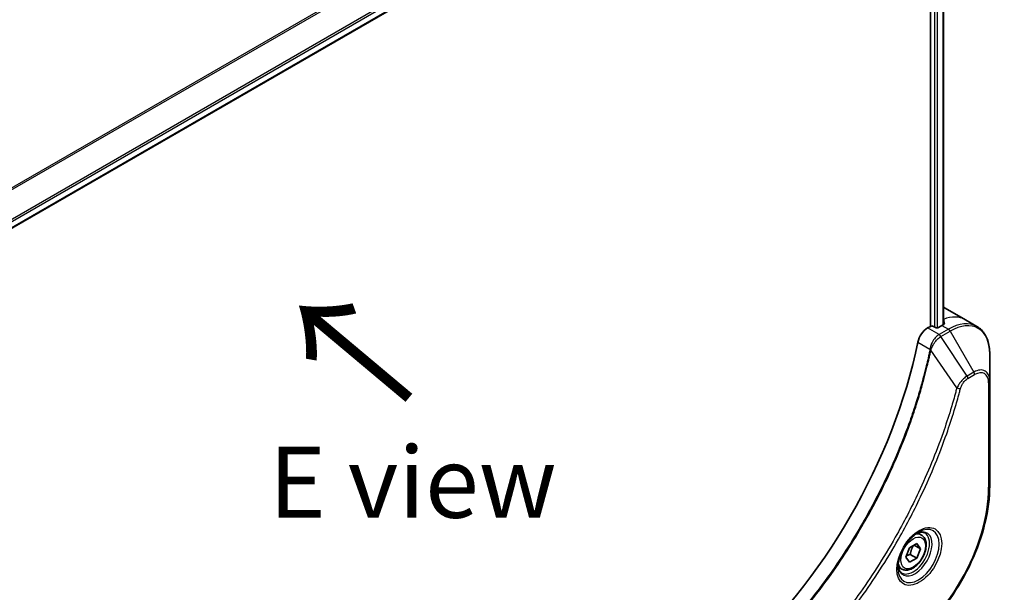
# Model space of a CAD drawing. Units: millimetres. Extents: x 65 to 7815, y 36 to 1582.
# Drawn here: x 398 to 554, y 806 to 896 of the extents above; entities that cross this region are included whole.
import ezdxf

# ---------------------------------------------------------------- set-up
doc = ezdxf.new("R2010")
doc.units = ezdxf.units.MM
doc.header["$LTSCALE"] = 4.5
doc.layers.get('Defpoints').update_dxf_attribs({"lineweight": 25})
for name, color, linetype, lineweight in [('Dimension (ISO)', 7, 'Continuous', 18), ('Symbol (ISO)', 7, 'Continuous', 18), ('Visible (ISO)', 7, 'Continuous', 35), ('Visible Narrow (ISO)', 7, 'Continuous', 25)]:
    doc.layers.add(name, color=color, linetype=linetype, lineweight=lineweight)
doc.styles.add('Note Text (TK)', font='MS PGothic.ttf')
doc.dimstyles.new('Default - Method 1b (TK)', dxfattribs={"dimscale": 4.5, "dimtxt": 2.5, "dimasz": 2.5, "dimexe": 1, "dimexo": 1.5, "dimgap": 1, "dimtad": 1, "dimtoh": 1, "dimdsep": 46, "dimtxsty": 'Note Text (TK)', "dimblk": 'OPEN', "dimcen": 0.09, "dimdle": 5, "dimclrd": 100, "dimclre": 100, "dimclrt": 7, "dimadec": 1, "dimazin": 1, "dimtfac": 1, "dimtmove": 0, "dimatfit": 3, "dimldrblk": 'OPEN', "dimfxl": 1, "dimtolj": 1, "dimlwd": -1, "dimlwe": -1, "dimarcsym": 0})

# ---------------------------------------------------------------- blocks, each defined once
blk = doc.blocks.new('_Open')
at = {"color": 0, "linetype": 'ByBlock', "lineweight": -2}
for p, q in [((-1, 0.167), (0, 0)), ((-1, -0.167), (0, 0)), ((0, 0), (-1, 0))]:
    blk.add_line(p, q, dxfattribs=at)
blk = doc.blocks.new('*D21')
at = {"layer": 'Defpoints', "color": 0}
for p in [(551.71, 822.59), (343.99, 700.86), (413.13, 655.43)]:
    blk.add_point(p, dxfattribs=at)
at = {"layer": 'Dimension (ISO)', "color": 100}
for p, q in [((558.01, 818.46), (625.05, 774.41)), ((611.14, 771.48), (422.84, 661.12)), ((350.29, 696.72), (417.33, 652.67))]:
    blk.add_line(p, q, dxfattribs=at)
at = {"layer": 'Dimension (ISO)', "color": 100, "xscale": 11.25, "yscale": 11.25, "zscale": 11.25}
for p, rotation in [((620.85, 777.16), 30.37304960039581), ((413.13, 655.43), 210.3730496003958)]:
    blk.add_blockref('_Open', p, dxfattribs=dict(at, rotation=rotation))
at = {"layer": 'Dimension (ISO)', "color": 7, "insert": (505.42, 719.9), "char_height": 11.25, "attachment_point": 4, "rotation": 30.373, "style": 'Note Text (TK)'}
blk.add_mtext('\\A1;{\\Q-26.320;\\W0.866;\\H0.793x;258}', dxfattribs=at)

msp = doc.modelspace()

# ---------------------------------------------------------------- linework, layer by layer
at = {"layer": 'Visible (ISO)'}
for p, q in [((510.674, 928.9017), (386.2155, 857.0455)), ((544.3804, 909.1619), (544.3804, 848.0731)), ((542.325, 909.0088), (542.325, 847.8097)), ((544.6772, 850.6896), (547.8592, 848.8525)), ((547.8592, 848.8525), (549.6832, 847.7994)), ((542.325, 847.8097), (541.8904, 847.5587)), ((543.1205, 847.626), (542.8023, 847.8097)), ((544.1547, 847.9474), (543.5978, 847.626)), ((551.7119, 839.126), (551.7119, 843.4498)), ((551.7119, 822.592), (551.7119, 839.126)), ((540.9286, 814.8029), (540.3246, 815.1517)), ((538.4722, 811.323), (539.0463, 812.8026)), ((539.0463, 812.8026), (540.1945, 813.4655)), ((540.7686, 812.6488), (539.7742, 813.2229)), ((540.1945, 813.4655), (540.7686, 812.6488)), ((540.7686, 812.6488), (540.1945, 811.1691)), ((539.0463, 810.5062), (538.4722, 811.323)), ((540.1945, 811.1691), (539.0463, 810.5062)), ((539.1603, 811.7662), (540.1945, 811.1691)), ((537.8348, 809.4444), (537.2308, 809.7931))]:
    msp.add_line(p, q, dxfattribs=at)
for centre, major_axis, ratio, start_param, end_param in [((540.1772, 842.8954), (4.5, 7.7942), 0.57735027, 0, 0.06395502), ((544.632, 840.3234), (-0.9475, 10.924), 0.07779162, 5.61090462, 5.64242195), ((544.632, 840.3234), (-0.9475, 10.924), 0.07779162, 5.51726778, 5.61090462), ((541.8904, 845.7216), (-1.125, -1.9486), 0.57735027, 3.92699082, 5.23553198), ((542.5637, 847.6719), (0.3375, 0), 0.57735027, 0.78539816, 2.35619449), ((543.3592, 847.7637), (0.3375, 0), 0.57735027, 3.92699082, 5.49778714), ((544.1547, 840.599), (-4.5, -7.7942), 0.57735027, 3.88203974, 3.92699082), ((500.4025, 834.6283), (-29.25, -50.6625), 0.57735027, 1.04765332, 2.09393933)]:
    msp.add_ellipse(centre, major_axis=major_axis, ratio=ratio, start_param=start_param, end_param=end_param, dxfattribs=at)
for points, knots in [([(544.4407, 848.1051), (544.4706, 848.1209), (544.4966, 848.1409), (544.5311, 848.1849), (544.5395, 848.2089), (544.5395, 848.237), (544.539, 848.2425), (544.5381, 848.248)], [0.1356732242, 0.1356732242, 0.1356732242, 0.1356732242, 0.1469944231, 0.1469944231, 0.158315622, 0.158315622, 0.1609890322, 0.1609890322, 0.1609890322, 0.1609890322]), ([(551.7119, 843.4498), (551.7119, 843.836), (551.6856, 844.2101), (551.579, 844.9259), (551.4986, 845.2676), (551.2826, 845.9108), (551.1468, 846.2122), (550.8195, 846.7649), (550.6278, 847.0163), (550.1922, 847.4571), (549.9482, 847.6464), (549.6832, 847.7994)], [3.141592654, 3.141592654, 3.141592654, 3.141592654, 3.298672286, 3.298672286, 3.455751919, 3.455751919, 3.612831552, 3.612831552, 3.769911184, 3.769911184, 3.926990817, 3.926990817, 3.926990817, 3.926990817]), ([(551.7119, 822.592), (551.7119, 820.7332), (551.4575, 818.7397), (550.4714, 814.666), (549.7397, 812.5864), (547.8703, 808.5361), (546.7329, 806.5661), (544.1599, 802.922), (542.7248, 801.2486), (539.6899, 798.3577), (538.0907, 797.1406), (536.481, 796.2113)], [3.14159265, 3.14159265, 3.14159265, 3.14159265, 3.45575192, 3.45575192, 3.76991118, 3.76991118, 4.08407045, 4.08407045, 4.39822972, 4.39822972, 4.71238898, 4.71238898, 4.71238898, 4.71238898]), ([(540.4585, 815.2714), (540.1473, 815.0917), (539.827, 814.8523), (539.2037, 814.2707), (538.9011, 813.9277), (538.3486, 813.1712), (538.0993, 812.7572), (537.6835, 811.9041), (537.5171, 811.4651), (537.2841, 810.6133), (537.2168, 810.2006), (537.1957, 809.753), (537.1941, 809.6845), (537.1941, 809.6173)], [4.71238898, 4.71238898, 4.71238898, 4.71238898, 5.01119213, 5.01119213, 5.31351931, 5.31351931, 5.61874121, 5.61874121, 5.92425149, 5.92425149, 6.22732827, 6.22732827, 6.28318531, 6.28318531, 6.28318531, 6.28318531]), ([(540.9286, 814.8029), (541.0955, 814.7065), (541.2391, 814.5712), (541.4724, 814.2348), (541.5573, 814.0299), (541.6661, 813.5562), (541.6809, 813.2817), (541.6337, 812.7004), (541.5689, 812.3926), (541.3686, 811.7817), (541.2336, 811.4786), (540.9079, 810.9049), (540.7174, 810.6343), (540.2972, 810.1493), (540.0674, 809.9352), (539.5855, 809.5857), (539.3332, 809.4506), (538.8309, 809.2851), (538.5799, 809.2519), (538.1607, 809.3006), (537.9884, 809.3557), (537.8348, 809.4444)], [0.78539816, 0.78539816, 0.78539816, 0.78539816, 1.05119253, 1.05119253, 1.34081704, 1.34081704, 1.66891195, 1.66891195, 2.00762282, 2.00762282, 2.34375601, 2.34375601, 2.67831542, 2.67831542, 3.01423086, 3.01423086, 3.35288311, 3.35288311, 3.68248276, 3.68248276, 3.92699082, 3.92699082, 3.92699082, 3.92699082]), ([(540.1621, 815.0841), (540.2045, 815.1034), (540.2464, 815.1212), (540.414, 815.1873), (540.5349, 815.2231), (540.7611, 815.2689), (540.8665, 815.2788), (541.0592, 815.2767), (541.1465, 815.2648), (541.3051, 815.2233), (541.3766, 815.1938), (541.4428, 815.1555)], [1.676424822, 1.676424822, 1.676424822, 1.676424822, 1.727875959, 1.727875959, 1.884955592, 1.884955592, 2.042035225, 2.042035225, 2.199114858, 2.199114858, 2.35619449, 2.35619449, 2.35619449, 2.35619449]), ([(537.7866, 808.8227), (537.7203, 808.861), (537.6591, 808.9082), (537.5438, 809.0248), (537.4898, 809.0944), (537.3917, 809.2602), (537.3476, 809.3564), (537.2741, 809.5753), (537.2447, 809.6979), (537.2181, 809.876), (537.2126, 809.9212), (537.2081, 809.9676)], [5.497787144, 5.497787144, 5.497787144, 5.497787144, 5.654866776, 5.654866776, 5.811946409, 5.811946409, 5.969026042, 5.969026042, 6.126105675, 6.126105675, 6.177556812, 6.177556812, 6.177556812, 6.177556812])]:
    msp.add_open_spline(points, degree=3, knots=knots, dxfattribs=at)
for points, weights in [([(539.1603, 811.7662), (539.2761, 812.5639), (539.6822, 813.1698)], [1, 1.14666441016, 1.01523736139]), ([(538.546, 811.5133), (538.7972, 811.6505), (539.1603, 811.7662)], [1.07672477615, 1.07039454817, 1])]:
    msp.add_rational_spline(points, weights, degree=2, dxfattribs=at)
at = {"layer": 'Visible Narrow (ISO)'}
for p, q in [((508.7354, 934.1507), (382.8323, 861.4605)), ((383.0404, 861.3404), (508.8661, 933.9859)), ((510.6753, 930.3007), (385.974, 858.3043)), ((386.0484, 858.0364), (510.7503, 930.0331)), ((510.7439, 929.0562), (386.2046, 857.1534)), ((542.9614, 908.7162), (542.9614, 847.7178)), ((543.4387, 847.5744), (543.4387, 908.725)), ((544.2816, 909.1048), (544.2816, 848.0192)), ((544.4198, 848.9163), (544.4198, 848.0942)), ((543.7143, 846.5057), (541.8904, 847.5587)), ((545.1832, 847.3537), (543.7266, 846.5127)), ((544.0079, 846.2158), (545.4644, 847.0568)), ((544.1547, 847.9474), (545.1832, 847.3537)), ((544.5381, 848.248), (544.5381, 848.2152)), ((545.4644, 847.0568), (549.2089, 840.5711)), ((548.1453, 839.957), (544.0079, 846.2158)), ((540.3538, 845.3107), (542.268, 844.2056)), ((546.5097, 838.0754), (542.416, 844.0552)), ((549.2089, 840.5711), (548.1453, 839.957)), ((548.2617, 839.565), (549.3254, 840.1791)), ((551.5471, 838.8964), (551.5471, 822.3623))]:
    msp.add_line(p, q, dxfattribs=at)
for centre, major_axis, ratio, start_param, end_param in [((543.3592, 841.0583), (4.5, 7.7942), 0.57735027, 0, 0.61795008), ((545.1832, 840.0052), (4.5, 7.7942), 0.57735027, 0, 0.78539816), ((545.1832, 846.8944), (-0.2812, 0.4871), 0.57735027, 4.71238898, 5.49778714), ((545.4644, 839.8428), (4.4176, 7.6515), 0.57735027, 5.49778714, 7.06858347), ((543.7143, 846.0464), (-0.2773, 0.4894), 0.57192456, 4.71650889, 5.50242059), ((543.7266, 846.0534), (0.2812, -0.4871), 0.57735027, 1.57079633, 2.35619449), ((542.6412, 844.2296), (-0.5509, 0.1137), 0.40712817, 0.88674396, 1.23511653), ((542.6521, 844.3083), (0.5605, -0.0478), 0.32125202, 3.98495359, 4.38504572), ((549.2089, 837.6809), (1.7699, 3.0655), 0.57735027, 5.49778714, 7.06858347), ((547.864, 839.7946), (-0.2813, 0.4871), 0.57735027, 3.92699082, 4.71238898), ((548.9277, 840.4087), (-0.2813, 0.4871), 0.57735027, 3.92699082, 4.71238898), ((549.3254, 837.6137), (1.571, 2.7211), 0.57735027, 5.49778714, 7.06858347), ((551.1494, 839.126), (0.5625, 0), 0.57735027, 5.49778714, 6.28318531), ((546.6962, 838.2242), (-0.5443, 0.142), 0.35119009, 1.31403463, 2.47714191), ((536.5975, 813.7311), (-10.571, -18.3095), 0.57735027, 0.78539816, 2.35619449), ((551.1494, 822.592), (0.5625, 0), 0.57735027, 5.49778714, 6.28318531), ((540.4585, 811.502), (2.3082, 3.998), 0.57735027, 2.35619449, 7.06858347), ((539.896, 811.8268), (-1.9105, -3.3091), 0.57735027, 5.59811367, 10.10984959), ((539.6147, 811.9891), (1.8281, 3.1664), 0.57735027, 3.14159265, 6.28318531), ((539.3817, 812.1237), (1.5469, 2.6793), 0.57735027, 0, 0.56017967), ((539.3817, 812.1237), (-1.5469, -2.6793), 0.57735027, 5.72300564, 6.28318531)]:
    msp.add_ellipse(centre, major_axis=major_axis, ratio=ratio, start_param=start_param, end_param=end_param, dxfattribs=at)
for centre, major_axis in [((540.575, 811.4347), (2.5071, 4.3425)), ((539.6204, 811.9859), (-1.3781, -2.387))]:
    msp.add_ellipse(centre, major_axis=major_axis, ratio=0.57735027, dxfattribs=at)
for points, knots in [([(543.7143, 846.5057), (543.5056, 846.3869), (543.2996, 846.2192), (542.9156, 845.8014), (542.7395, 845.5478), (542.4924, 845.0648), (542.4065, 844.8434), (542.3102, 844.4821), (542.2836, 844.3427), (542.268, 844.2056)], [-0.196787795, -0.196787795, -0.196787795, -0.196787795, -0.138164041, -0.138164041, -0.076757801, -0.076757801, -0.029522231, -0.029522231, 0, 0, 0, 0]), ([(542.4574, 844.1532), (542.5022, 844.2804), (542.5536, 844.4081), (542.7019, 844.7354), (542.8077, 844.9321), (543.0789, 845.3577), (543.2529, 845.5785), (543.6162, 845.9461), (543.8044, 846.0957), (543.9931, 846.207)], [0, 0, 0, 0, 0.029522231, 0.029522231, 0.076757801, 0.076757801, 0.138164041, 0.138164041, 0.196787795, 0.196787795, 0.196787795, 0.196787795]), ([(543.7266, 846.5127), (543.7246, 846.5115), (543.7225, 846.5104), (543.7184, 846.508), (543.7164, 846.5068), (543.7143, 846.5057)], [0, 0, 0, 0, 0.00076834265, 0.00076834265, 0.00153668531, 0.00153668531, 0.00153668531, 0.00153668531]), ([(543.9931, 846.207), (543.9956, 846.2085), (543.998, 846.2099), (544.0029, 846.2129), (544.0054, 846.2143), (544.0079, 846.2158)], [-0.00153668531, -0.00153668531, -0.00153668531, -0.00153668531, -0.00076834265, -0.00076834265, 0, 0, 0, 0]), ([(542.2572, 844.1276), (542.2123, 843.91), (542.1663, 843.6921), (542.0743, 843.2652), (542.0283, 843.0562), (541.886, 842.4211), (541.7867, 841.9942), (541.5493, 841.0106), (541.4086, 840.4533), (541.1203, 839.3594), (540.9731, 838.8229), (540.594, 837.4918), (540.3551, 836.6963), (539.7764, 834.8648), (539.428, 833.8283), (538.5791, 831.4451), (538.0641, 830.0987), (536.8025, 827.0123), (536.0327, 825.2755), (534.029, 821.0856), (532.7389, 818.6497), (529.6152, 813.2909), (527.7263, 810.4007), (523.1008, 804.0638), (520.2798, 800.7113), (516.5397, 796.8674), (515.7437, 796.0813), (514.5097, 794.9112), (514.0773, 794.5102), (513.4633, 793.9534), (513.2835, 793.7918), (513.1032, 793.6315)], [0, 0, 0, 0, 0.06549657, 0.06549657, 0.12817861, 0.12817861, 0.2557943, 0.2557943, 0.42169471, 0.42169471, 0.58081118, 0.58081118, 0.81593963, 0.81593963, 1.12160661, 1.12160661, 1.51897368, 1.51897368, 2.03555087, 2.03555087, 2.7767893, 2.7767893, 3.70555522, 3.70555522, 4.91295092, 4.91295092, 5.23453446, 5.23453446, 5.40661912, 5.40661912, 5.47772979, 5.47772979, 5.47772979, 5.47772979]), ([(513.2453, 793.5301), (513.4258, 793.691), (513.606, 793.8519), (514.2211, 794.4084), (514.6543, 794.8092), (515.8905, 795.9788), (516.6879, 796.7646), (520.4343, 800.6077), (523.2595, 803.9606), (527.8908, 810.2999), (529.7816, 813.1918), (532.9076, 818.5542), (534.1982, 820.9919), (536.202, 825.1852), (536.9717, 826.9236), (538.2325, 830.0127), (538.747, 831.3604), (539.5949, 833.7458), (539.9428, 834.7834), (540.5202, 836.6166), (540.7587, 837.4129), (541.1368, 838.7453), (541.2835, 839.2824), (541.5709, 840.3773), (541.7111, 840.9352), (541.9476, 841.9198), (542.0465, 842.347), (542.1882, 842.9828), (542.2339, 843.192), (542.3255, 843.6193), (542.3708, 843.8372), (542.416, 844.0552)], [-5.47772979, -5.47772979, -5.47772979, -5.47772979, -5.40661912, -5.40661912, -5.23453446, -5.23453446, -4.91295092, -4.91295092, -3.70555522, -3.70555522, -2.7767893, -2.7767893, -2.03555087, -2.03555087, -1.51897368, -1.51897368, -1.12160661, -1.12160661, -0.81593963, -0.81593963, -0.58081118, -0.58081118, -0.42169471, -0.42169471, -0.2557943, -0.2557943, -0.12817861, -0.12817861, -0.06549657, -0.06549657, 0, 0, 0, 0]), ([(542.268, 844.2056), (542.2669, 844.1923), (542.2655, 844.1791), (542.2619, 844.153), (542.2598, 844.1402), (542.2572, 844.1276)], [0.00000000006, 0.00000000006, 0.00000000006, 0.00000000006, 0.00379309206, 0.00379309206, 0.00758618406, 0.00758618406, 0.00758618406, 0.00758618406]), ([(542.416, 844.0552), (542.4242, 844.0715), (542.4317, 844.0878), (542.4454, 844.1205), (542.4516, 844.1368), (542.4574, 844.1532)], [-0.00758618406, -0.00758618406, -0.00758618406, -0.00758618406, -0.00379309206, -0.00379309206, -0.00000000006, -0.00000000006, -0.00000000006, -0.00000000006]), ([(548.1453, 839.957), (547.9477, 839.8387), (547.7481, 839.6835), (547.3808, 839.3308), (547.2119, 839.139), (546.9308, 838.7677), (546.8144, 838.5957), (546.637, 838.3051), (546.5714, 838.1905), (546.5097, 838.0754)], [-0.187504168, -0.187504168, -0.187504168, -0.187504168, -0.125670471, -0.125670471, -0.069816928, -0.069816928, -0.026852665, -0.026852665, 0, 0, 0, 0]), ([(547.0939, 837.9946), (547.1177, 838.0858), (547.1489, 838.1783), (547.2453, 838.4164), (547.3197, 838.5608), (547.5152, 838.8752), (547.6437, 839.0397), (547.9339, 839.3398), (548.0978, 839.4703), (548.2617, 839.565)], [0, 0, 0, 0, 0.026852665, 0.026852665, 0.069816928, 0.069816928, 0.125670471, 0.125670471, 0.187504168, 0.187504168, 0.187504168, 0.187504168]), ([(546.5097, 838.0754), (546.4821, 837.9727), (546.4559, 837.8712), (546.3667, 837.5355), (546.3036, 837.3018), (546.0148, 836.2503), (545.7769, 835.4308), (545.1571, 833.4034), (544.7599, 832.1942), (543.2248, 827.8223), (541.9266, 824.661), (539.3317, 819.1523), (538.1038, 816.7856), (535.8546, 812.8264), (534.8777, 811.2097), (532.902, 808.1309), (531.9078, 806.6654), (530.0925, 804.1322), (529.2843, 803.0508), (527.8245, 801.1771), (527.1797, 800.3758), (526.0364, 798.9999), (525.542, 798.4191), (524.6307, 797.3744), (524.2153, 796.9077), (523.4751, 796.0927), (523.1515, 795.7419), (522.576, 795.1278), (522.3247, 794.8629), (521.8785, 794.3982), (521.6839, 794.1975), (521.3387, 793.8448), (521.1883, 793.6922), (520.934, 793.436), (520.8302, 793.3321), (520.6412, 793.1437), (520.5562, 793.0602), (520.4709, 792.9748)], [-4.82621249, -4.82621249, -4.82621249, -4.82621249, -4.79590965, -4.79590965, -4.72660511, -4.72660511, -4.4843018, -4.4843018, -4.127973, -4.127973, -3.19579554, -3.19579554, -2.47873595, -2.47873595, -1.97105483, -1.97105483, -1.49272454, -1.49272454, -1.12477817, -1.12477817, -0.8417425, -0.8417425, -0.62997615, -0.62997615, -0.45517217, -0.45517217, -0.32070756, -0.32070756, -0.21727325, -0.21727325, -0.1377084, -0.1377084, -0.07650467, -0.07650467, -0.0344265, -0.0344265, 0, 0, 0, 0]), ([(520.833, 792.5093), (520.919, 792.5942), (521.0049, 792.6793), (521.1957, 792.8691), (521.3005, 792.9738), (521.5574, 793.2319), (521.7092, 793.3856), (522.0578, 793.741), (522.2543, 793.9433), (522.7048, 794.4115), (522.9585, 794.6784), (523.5396, 795.2973), (523.8664, 795.6508), (524.6137, 796.4721), (525.0331, 796.9424), (525.9531, 797.9955), (526.4523, 798.5809), (527.6065, 799.9678), (528.2574, 800.7756), (529.731, 802.6645), (530.5467, 803.7549), (532.3788, 806.3092), (533.382, 807.787), (535.3754, 810.8919), (536.3609, 812.5226), (538.6294, 816.516), (539.8674, 818.9034), (542.4828, 824.4606), (543.7903, 827.6501), (545.3351, 832.0609), (545.7346, 833.2809), (546.3578, 835.3265), (546.5969, 836.1534), (546.887, 837.2142), (546.9504, 837.45), (547.04, 837.7886), (547.067, 837.8916), (547.0939, 837.9946)], [0, 0, 0, 0, 0.0344265, 0.0344265, 0.07650467, 0.07650467, 0.1377084, 0.1377084, 0.21727325, 0.21727325, 0.32070756, 0.32070756, 0.45517217, 0.45517217, 0.62997615, 0.62997615, 0.8417425, 0.8417425, 1.12477817, 1.12477817, 1.49272454, 1.49272454, 1.97105483, 1.97105483, 2.47873595, 2.47873595, 3.19579554, 3.19579554, 4.127973, 4.127973, 4.4843018, 4.4843018, 4.72660511, 4.72660511, 4.79590965, 4.79590965, 4.82621249, 4.82621249, 4.82621249, 4.82621249])]:
    msp.add_open_spline(points, degree=3, knots=knots, dxfattribs=at)

# ---------------------------------------------------------------- texts
at = {"layer": 'Symbol (ISO)', "color": 7, "insert": (460.8485, 836.138), "char_height": 18, "attachment_point": 4, "rotation": 140, "line_spacing_factor": 1.5, "style": 'Note Text (TK)'}
msp.add_mtext('\\fMS PGothic|b0|i0;{\\H18.0000;→}', dxfattribs=at)
at = {"layer": 'Symbol (ISO)', "color": 7, "insert": (460.4891, 823.1702), "char_height": 11.25, "attachment_point": 5, "line_spacing_factor": 1.5, "style": 'Note Text (TK)'}
msp.add_mtext('\\fＭＳ Ｐゴシック|b0|i0;E view', dxfattribs=at)

# ---------------------------------------------------------------- dimensions: what is measured, and where the dimension line sits
at = {"layer": 'Dimension (ISO)', "color": 100}
dim = msp.add_linear_dim(base=(413.1333, 655.4282), p1=(551.7119, 822.592), p2=(343.9946, 700.8562), angle=30.37305, text='{\\Q-26.320;\\W0.866;\\H0.793x;258}', dimstyle='Default - Method 1b (TK)', override={"dimgap": 1, "dimtoh": 0, "dimdec": 0, "dimlfac": 0.222222, "dimtol": 0, "dimlim": 0, "dimtp": 0, "dimtm": 0, "dimtdec": 0, "dimtofl": 0, "dimatfit": 1}, dxfattribs=at)
dim.commit()
dim.dimension.update_dxf_attribs({"geometry": '*D21', "text_midpoint": (516.9919, 716.2961), "dimtype": 160})

doc.saveas('drawing.dxf')
